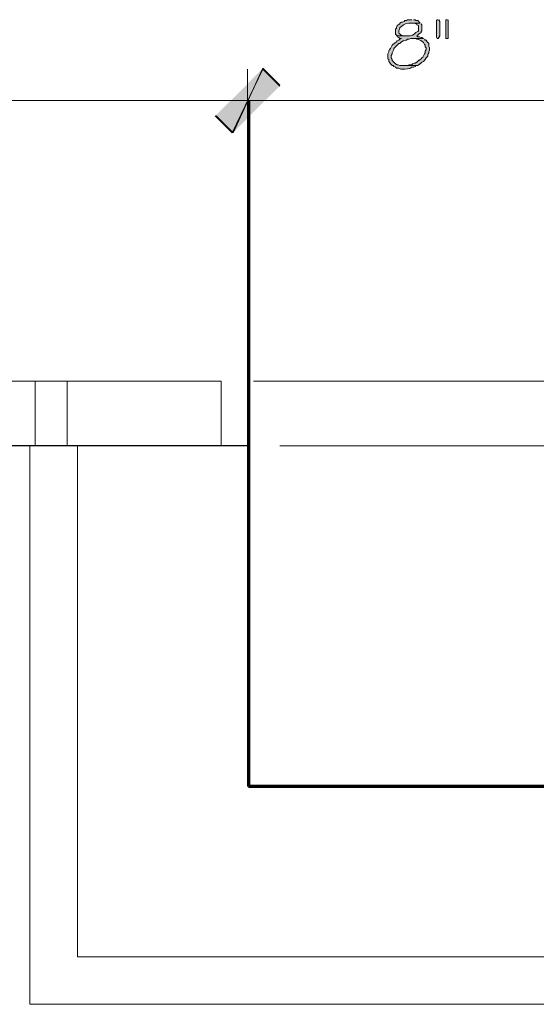
# Model space of a CAD drawing. Units: inches. Extents: x -61 to 673, y 119 to 673.
# Drawn here: x 541 to 577, y 363 to 433 of the extents above; entities that cross this region are included whole.
import ezdxf

# ---------------------------------------------------------------- set-up
doc = ezdxf.new("R2010")
doc.units = ezdxf.units.IN
doc.header["$MEASUREMENT"] = 0
doc.layers.add('Layer 1', color=7, linetype='Continuous')

msp = doc.modelspace()

# ---------------------------------------------------------------- hatches: boundary and pattern name
at = {"layer": 'Layer 1', "true_color": 0xffffff}
h = msp.add_hatch(color=7, dxfattribs=at)
edge = h.paths.add_edge_path()
edge.add_spline(control_points=[(568.77, 432.51), (568.77, 432.51), (568.17, 432.51), (568.17, 432.51), (568.17, 432.51), (568.35, 432.51), (568.35, 432.51), (568.35, 432.51), (568.471, 432.45), (568.471, 432.45), (568.471, 432.45), (568.529, 432.45), (568.529, 432.45), (568.529, 432.45), (568.529, 432.39), (568.529, 432.39), (568.529, 432.39), (568.65, 432.33), (568.65, 432.33), (568.65, 432.33), (568.65, 431.97), (568.65, 431.97), (568.65, 431.97), (568.59, 431.91), (568.59, 431.91), (568.59, 431.91), (568.471, 431.85), (568.471, 431.85), (568.471, 431.85), (568.41, 431.79), (568.41, 431.79), (568.41, 431.79), (568.35, 431.73), (568.35, 431.73), (568.35, 431.73), (568.23, 431.669), (568.23, 431.669), (568.23, 431.669), (568.17, 431.669), (568.17, 431.669), (568.17, 431.669), (568.049, 431.61), (568.049, 431.61), (568.049, 431.61), (567.15, 431.61), (567.15, 431.61), (567.15, 431.61), (567.15, 431.55), (567.15, 431.55), (567.15, 431.55), (567.27, 431.49), (567.27, 431.49), (567.27, 431.49), (567.33, 431.43), (567.33, 431.43), (567.33, 431.43), (567.449, 431.43), (567.449, 431.43), (567.449, 431.43), (567.33, 431.37), (567.33, 431.37), (567.33, 431.37), (567.27, 431.31), (567.27, 431.31), (567.27, 431.31), (567.15, 431.25), (567.15, 431.25), (566.904, 430.973), (566.879, 431.186), (566.67, 430.709), (566.67, 430.709), (566.609, 430.65), (566.609, 430.65), (566.609, 430.65), (566.549, 430.53), (566.549, 430.53), (566.549, 430.53), (566.549, 430.47), (566.549, 430.47), (566.549, 430.47), (566.49, 430.35), (566.49, 430.35), (566.49, 430.35), (566.49, 429.99), (566.49, 429.99), (566.49, 429.99), (566.549, 429.93), (566.549, 429.93), (566.549, 429.93), (566.549, 429.81), (566.549, 429.81), (566.549, 429.81), (566.609, 429.75), (566.609, 429.75), (566.609, 429.75), (566.67, 429.63), (566.67, 429.63), (566.67, 429.63), (566.789, 429.51), (566.789, 429.51), (566.789, 429.51), (566.85, 429.51), (566.85, 429.51), (566.85, 429.51), (566.91, 429.45), (566.91, 429.45), (566.91, 429.45), (567.029, 429.39), (567.029, 429.39), (567.029, 429.39), (567.09, 429.33), (567.09, 429.33), (567.09, 429.33), (567.27, 429.33), (567.27, 429.33), (567.27, 429.33), (567.391, 429.27), (567.391, 429.27), (567.391, 429.27), (567.51, 429.27), (567.51, 429.27), (567.744, 429.267), (567.994, 429.25), (568.17, 429.39), (568.17, 429.39), (568.289, 429.39), (568.289, 429.39), (568.289, 429.39), (568.41, 429.45), (568.41, 429.45), (568.41, 429.45), (568.471, 429.51), (568.471, 429.51), (568.471, 429.51), (567.33, 429.51), (567.33, 429.51), (567.33, 429.51), (567.209, 429.57), (567.209, 429.57), (567.209, 429.57), (567.15, 429.57), (567.15, 429.57), (567.15, 429.57), (567.029, 429.63), (567.029, 429.63), (567.029, 429.63), (566.789, 429.87), (566.789, 429.87), (566.789, 429.87), (566.789, 429.93), (566.789, 429.93), (566.789, 429.93), (566.73, 430.05), (566.73, 430.05), (566.73, 430.05), (566.73, 430.23), (566.73, 430.23), (566.73, 430.23), (566.789, 430.35), (566.789, 430.35), (566.789, 430.35), (566.789, 430.41), (566.789, 430.41), (566.789, 430.41), (566.91, 430.65), (566.91, 430.65), (566.91, 430.65), (566.91, 430.709), (566.91, 430.709), (566.91, 430.709), (567.27, 431.07), (567.27, 431.07), (567.27, 431.07), (567.33, 431.07), (567.33, 431.07), (567.33, 431.07), (567.449, 431.19), (567.449, 431.19), (567.449, 431.19), (567.57, 431.25), (567.57, 431.25), (567.57, 431.25), (567.629, 431.25), (567.629, 431.25), (567.629, 431.25), (567.75, 431.31), (567.75, 431.31), (567.75, 431.31), (567.811, 431.31), (567.811, 431.31), (567.811, 431.31), (567.869, 431.37), (567.869, 431.37), (567.869, 431.37), (567.99, 431.37), (567.99, 431.37), (567.99, 431.37), (568.109, 431.43), (568.109, 431.43), (568.109, 431.43), (569.01, 431.43), (569.01, 431.43), (569.01, 431.43), (568.891, 431.49), (568.891, 431.49), (568.891, 431.49), (568.83, 431.49), (568.83, 431.49), (568.83, 431.49), (568.709, 431.55), (568.709, 431.55), (568.709, 431.55), (568.59, 431.55), (568.59, 431.55), (568.59, 431.55), (568.529, 431.61), (568.529, 431.61), (568.529, 431.61), (568.59, 431.669), (568.59, 431.669), (568.59, 431.669), (568.65, 431.73), (568.65, 431.73), (568.65, 431.73), (568.77, 431.79), (568.77, 431.79), (568.77, 431.79), (568.83, 431.85), (568.83, 431.85), (568.83, 431.85), (568.83, 431.91), (568.83, 431.91), (568.83, 431.91), (568.891, 431.97), (568.891, 431.97), (568.891, 431.97), (568.891, 432.39), (568.891, 432.39), (568.891, 432.39), (568.83, 432.45), (568.83, 432.45)], knot_values=[0, 0, 0, 0, 1, 1, 1, 2, 2, 2, 3, 3, 3, 4, 4, 4, 5, 5, 5, 6, 6, 6, 7, 7, 7, 8, 8, 8, 9, 9, 9, 10, 10, 10, 11, 11, 11, 12, 12, 12, 13, 13, 13, 14, 14, 14, 15, 15, 15, 16, 16, 16, 17, 17, 17, 18, 18, 18, 19, 19, 19, 20, 20, 20, 21, 21, 21, 22, 22, 22, 23, 23, 23, 24, 24, 24, 25, 25, 25, 26, 26, 26, 27, 27, 27, 28, 28, 28, 29, 29, 29, 30, 30, 30, 31, 31, 31, 32, 32, 32, 33, 33, 33, 34, 34, 34, 35, 35, 35, 36, 36, 36, 37, 37, 37, 38, 38, 38, 39, 39, 39, 40, 40, 40, 41, 41, 41, 42, 42, 42, 43, 43, 43, 44, 44, 44, 45, 45, 45, 46, 46, 46, 47, 47, 47, 48, 48, 48, 49, 49, 49, 50, 50, 50, 51, 51, 51, 52, 52, 52, 53, 53, 53, 54, 54, 54, 55, 55, 55, 56, 56, 56, 57, 57, 57, 58, 58, 58, 59, 59, 59, 60, 60, 60, 61, 61, 61, 62, 62, 62, 63, 63, 63, 64, 64, 64, 65, 65, 65, 66, 66, 66, 67, 67, 67, 68, 68, 68, 69, 69, 69, 70, 70, 70, 71, 71, 71, 72, 72, 72, 73, 73, 73, 74, 74, 74, 75, 75, 75, 76, 76, 76, 77, 77, 77, 78, 78, 78, 79, 79, 79, 80, 80, 80, 80], degree=3, periodic=0)
edge.add_line((568.83, 432.45), (568.77, 432.51))
h = msp.add_hatch(color=7, dxfattribs=at)
edge = h.paths.add_edge_path()
edge.add_spline(control_points=[(568.17, 432.75), (568.17, 432.75), (567.869, 432.75), (567.869, 432.75), (567.869, 432.75), (567.811, 432.69), (567.811, 432.69), (567.811, 432.69), (567.689, 432.69), (567.689, 432.69), (567.689, 432.69), (567.629, 432.63), (567.629, 432.63), (567.629, 432.63), (567.51, 432.57), (567.51, 432.57), (567.51, 432.57), (567.449, 432.57), (567.449, 432.57), (567.449, 432.57), (567.33, 432.51), (567.33, 432.51), (567.33, 432.51), (567.33, 432.45), (567.33, 432.45), (567.33, 432.45), (567.209, 432.39), (567.209, 432.39), (567.209, 432.39), (567.15, 432.33), (567.15, 432.33), (567.15, 432.33), (567.09, 432.209), (567.09, 432.209), (567.09, 432.209), (567.09, 432.15), (567.09, 432.15), (567.09, 432.15), (567.029, 432.09), (567.029, 432.09), (567.029, 432.09), (567.029, 431.73), (567.029, 431.73), (567.029, 431.73), (567.09, 431.669), (567.09, 431.669), (567.09, 431.669), (567.15, 431.61), (567.15, 431.61), (567.15, 431.61), (567.75, 431.61), (567.75, 431.61), (567.75, 431.61), (567.629, 431.61), (567.629, 431.61), (567.293, 431.639), (567.174, 431.861), (567.33, 432.15), (567.33, 432.15), (567.33, 432.209), (567.33, 432.209), (567.33, 432.209), (567.449, 432.27), (567.449, 432.27), (567.598, 432.468), (567.93, 432.54), (568.17, 432.51), (568.17, 432.51), (568.77, 432.51), (568.77, 432.51), (568.77, 432.51), (568.59, 432.69), (568.59, 432.69), (568.59, 432.69), (568.471, 432.69), (568.471, 432.69), (568.471, 432.69), (568.41, 432.75), (568.41, 432.75), (568.41, 432.75), (568.289, 432.75), (568.289, 432.75)], knot_values=[0, 0, 0, 0, 1, 1, 1, 2, 2, 2, 3, 3, 3, 4, 4, 4, 5, 5, 5, 6, 6, 6, 7, 7, 7, 8, 8, 8, 9, 9, 9, 10, 10, 10, 11, 11, 11, 12, 12, 12, 13, 13, 13, 14, 14, 14, 15, 15, 15, 16, 16, 16, 17, 17, 17, 18, 18, 18, 19, 19, 19, 20, 20, 20, 21, 21, 21, 22, 22, 22, 23, 23, 23, 24, 24, 24, 25, 25, 25, 26, 26, 26, 27, 27, 27, 27], degree=3, periodic=0)
edge.add_line((568.289, 432.75), (568.17, 432.75))
for points in [[(570.029, 432.75), (569.971, 432.75), (569.91, 432.69), (569.91, 431.55), (569.971, 431.43), (570.029, 431.43), (570.09, 431.49), (570.15, 431.61), (570.15, 432.63), (570.09, 432.75)], [(570.689, 432.75), (570.57, 432.75), (570.57, 431.43), (570.75, 431.43), (570.75, 432.75)], [(557.67, 429.27), (555.51, 424.77), (554.311, 425.97)], [(554.369, 425.97), (555.57, 424.77), (557.67, 429.33)], [(558.869, 428.07), (557.67, 429.27), (555.51, 424.77)], [(555.57, 424.77), (557.67, 429.33), (558.869, 428.13)]]:
    msp.add_hatch(color=7, dxfattribs=at).paths.add_polyline_path(points)
h = msp.add_hatch(color=7, dxfattribs=at)
edge = h.paths.add_edge_path()
edge.add_spline(control_points=[(569.01, 431.43), (569.01, 431.43), (568.289, 431.43), (568.289, 431.43), (568.289, 431.43), (568.41, 431.43), (568.41, 431.43), (568.41, 431.43), (568.529, 431.37), (568.529, 431.37), (568.529, 431.37), (568.59, 431.37), (568.59, 431.37), (568.74, 431.305), (568.891, 431.253), (569.01, 431.13), (569.01, 431.13), (569.07, 431.01), (569.07, 431.01), (569.07, 431.01), (569.129, 430.95), (569.129, 430.95), (569.129, 430.95), (569.129, 430.83), (569.129, 430.83), (569.129, 430.83), (569.189, 430.77), (569.189, 430.77), (569.189, 430.77), (569.189, 430.65), (569.189, 430.65), (569.189, 430.65), (569.129, 430.53), (569.129, 430.53), (569.129, 430.53), (569.129, 430.41), (569.129, 430.41), (569.129, 430.41), (569.07, 430.35), (569.07, 430.35), (569.07, 430.35), (568.949, 430.11), (568.949, 430.11), (568.949, 430.11), (568.891, 430.05), (568.891, 430.05), (568.688, 429.819), (568.732, 429.981), (568.529, 429.75), (568.529, 429.75), (568.41, 429.69), (568.41, 429.69), (568.41, 429.69), (568.35, 429.69), (568.35, 429.69), (568.35, 429.69), (568.23, 429.63), (568.23, 429.63), (568.23, 429.63), (568.17, 429.57), (568.17, 429.57), (568.17, 429.57), (567.99, 429.57), (567.99, 429.57), (567.99, 429.57), (567.93, 429.51), (567.93, 429.51), (567.93, 429.51), (567.629, 429.51), (567.629, 429.51), (567.629, 429.51), (568.59, 429.51), (568.59, 429.51), (568.59, 429.51), (568.65, 429.57), (568.65, 429.57), (568.65, 429.57), (568.77, 429.63), (568.77, 429.63), (568.77, 429.63), (568.891, 429.75), (568.891, 429.75), (568.891, 429.75), (569.01, 429.81), (569.01, 429.81), (569.01, 429.81), (569.129, 429.93), (569.129, 429.93), (569.129, 429.93), (569.189, 430.05), (569.189, 430.05), (569.189, 430.05), (569.311, 430.169), (569.311, 430.169), (569.311, 430.169), (569.311, 430.29), (569.311, 430.29), (569.311, 430.29), (569.369, 430.41), (569.369, 430.41), (569.369, 430.41), (569.369, 430.47), (569.369, 430.47), (569.369, 430.47), (569.43, 430.59), (569.43, 430.59), (569.43, 430.59), (569.43, 430.77), (569.43, 430.77), (569.43, 430.77), (569.369, 430.89), (569.369, 430.89), (569.369, 430.89), (569.369, 431.07), (569.369, 431.07), (569.369, 431.07), (569.311, 431.13), (569.311, 431.13), (569.311, 431.13), (569.25, 431.19), (569.25, 431.19), (569.25, 431.19), (569.189, 431.31), (569.189, 431.31), (569.189, 431.31), (569.129, 431.31), (569.129, 431.31), (569.129, 431.31), (569.07, 431.37), (569.07, 431.37)], knot_values=[0, 0, 0, 0, 1, 1, 1, 2, 2, 2, 3, 3, 3, 4, 4, 4, 5, 5, 5, 6, 6, 6, 7, 7, 7, 8, 8, 8, 9, 9, 9, 10, 10, 10, 11, 11, 11, 12, 12, 12, 13, 13, 13, 14, 14, 14, 15, 15, 15, 16, 16, 16, 17, 17, 17, 18, 18, 18, 19, 19, 19, 20, 20, 20, 21, 21, 21, 22, 22, 22, 23, 23, 23, 24, 24, 24, 25, 25, 25, 26, 26, 26, 27, 27, 27, 28, 28, 28, 29, 29, 29, 30, 30, 30, 31, 31, 31, 32, 32, 32, 33, 33, 33, 34, 34, 34, 35, 35, 35, 36, 36, 36, 37, 37, 37, 38, 38, 38, 39, 39, 39, 40, 40, 40, 41, 41, 41, 42, 42, 42, 43, 43, 43, 43], degree=3, periodic=0)
edge.add_line((569.07, 431.37), (569.01, 431.43))

# ---------------------------------------------------------------- linework, layer by layer
at = {"layer": 'Layer 1', "lineweight": 0}
for points in [[(570.029, 432.75), (569.971, 432.75), (569.91, 432.69), (569.91, 431.55), (569.971, 431.43), (570.029, 431.43), (570.09, 431.49), (570.15, 431.61), (570.15, 432.63), (570.09, 432.75)], [(570.689, 432.75), (570.57, 432.75), (570.57, 431.43), (570.75, 431.43), (570.75, 432.75)], [(557.67, 429.27), (555.51, 424.77), (554.311, 425.97)], [(554.369, 425.97), (555.57, 424.77), (557.67, 429.33)], [(558.869, 428.07), (557.67, 429.27), (555.51, 424.77)], [(555.57, 424.77), (557.67, 429.33), (558.869, 428.13)]]:
    msp.add_lwpolyline(points, dxfattribs=at)
at = {"layer": 'Layer 1', "color": 7, "lineweight": 5, "true_color": 0xffffff}
for points in [[(556.59, 404.91), (556.59, 429.27)], [(556.59, 404.91), (556.59, 429.27)], [(507.09, 427.05), (556.59, 427.05)], [(556.59, 427.05), (580.65, 427.05)], [(541.59, 407.25), (541.59, 402.69)], [(543.869, 407.25), (543.869, 402.69)], [(557.01, 407.25), (607.23, 407.25)], [(558.869, 402.69), (607.23, 402.69)], [(558.869, 402.69), (607.23, 402.69)]]:
    msp.add_lwpolyline(points, dxfattribs=at)
at = {"layer": 'Layer 1', "color": 7, "lineweight": 70, "true_color": 0xffffff}
for points in [[(556.65, 426.99), (556.65, 378.63)], [(604.949, 378.63), (556.65, 378.63)]]:
    msp.add_lwpolyline(points, dxfattribs=at)
at = {"layer": 'Layer 1', "color": 7, "lineweight": 9, "true_color": 0xffffff}
for points in [[(554.73, 407.25), (508.83, 407.25)], [(554.73, 407.25), (554.73, 402.69)], [(541.23, 402.69), (541.23, 363.271)], [(544.59, 402.69), (544.59, 366.63)], [(580.65, 366.63), (544.59, 366.63)], [(580.65, 363.271), (541.23, 363.271)]]:
    msp.add_lwpolyline(points, dxfattribs=at)
at = {"layer": 'Layer 1', "color": 7, "lineweight": 30, "true_color": 0xffffff}
msp.add_lwpolyline([(556.65, 402.69), (507.09, 402.69)], dxfattribs=at)
at = {"layer": 'Layer 1', "lineweight": 0}
for points, knots in [([(568.77, 432.51), (568.77, 432.51), (568.17, 432.51), (568.17, 432.51), (568.17, 432.51), (568.35, 432.51), (568.35, 432.51), (568.35, 432.51), (568.471, 432.45), (568.471, 432.45), (568.471, 432.45), (568.529, 432.45), (568.529, 432.45), (568.529, 432.45), (568.529, 432.39), (568.529, 432.39), (568.529, 432.39), (568.65, 432.33), (568.65, 432.33), (568.65, 432.33), (568.65, 431.97), (568.65, 431.97), (568.65, 431.97), (568.59, 431.91), (568.59, 431.91), (568.59, 431.91), (568.471, 431.85), (568.471, 431.85), (568.471, 431.85), (568.41, 431.79), (568.41, 431.79), (568.41, 431.79), (568.35, 431.73), (568.35, 431.73), (568.35, 431.73), (568.23, 431.669), (568.23, 431.669), (568.23, 431.669), (568.17, 431.669), (568.17, 431.669), (568.17, 431.669), (568.049, 431.61), (568.049, 431.61), (568.049, 431.61), (567.15, 431.61), (567.15, 431.61), (567.15, 431.61), (567.15, 431.55), (567.15, 431.55), (567.15, 431.55), (567.27, 431.49), (567.27, 431.49), (567.27, 431.49), (567.33, 431.43), (567.33, 431.43), (567.33, 431.43), (567.449, 431.43), (567.449, 431.43), (567.449, 431.43), (567.33, 431.37), (567.33, 431.37), (567.33, 431.37), (567.27, 431.31), (567.27, 431.31), (567.27, 431.31), (567.15, 431.25), (567.15, 431.25), (566.904, 430.973), (566.879, 431.186), (566.67, 430.709), (566.67, 430.709), (566.609, 430.65), (566.609, 430.65), (566.609, 430.65), (566.549, 430.53), (566.549, 430.53), (566.549, 430.53), (566.549, 430.47), (566.549, 430.47), (566.549, 430.47), (566.49, 430.35), (566.49, 430.35), (566.49, 430.35), (566.49, 429.99), (566.49, 429.99), (566.49, 429.99), (566.549, 429.93), (566.549, 429.93), (566.549, 429.93), (566.549, 429.81), (566.549, 429.81), (566.549, 429.81), (566.609, 429.75), (566.609, 429.75), (566.609, 429.75), (566.67, 429.63), (566.67, 429.63), (566.67, 429.63), (566.789, 429.51), (566.789, 429.51), (566.789, 429.51), (566.85, 429.51), (566.85, 429.51), (566.85, 429.51), (566.91, 429.45), (566.91, 429.45), (566.91, 429.45), (567.029, 429.39), (567.029, 429.39), (567.029, 429.39), (567.09, 429.33), (567.09, 429.33), (567.09, 429.33), (567.27, 429.33), (567.27, 429.33), (567.27, 429.33), (567.391, 429.27), (567.391, 429.27), (567.391, 429.27), (567.51, 429.27), (567.51, 429.27), (567.744, 429.267), (567.994, 429.25), (568.17, 429.39), (568.17, 429.39), (568.289, 429.39), (568.289, 429.39), (568.289, 429.39), (568.41, 429.45), (568.41, 429.45), (568.41, 429.45), (568.471, 429.51), (568.471, 429.51), (568.471, 429.51), (567.33, 429.51), (567.33, 429.51), (567.33, 429.51), (567.209, 429.57), (567.209, 429.57), (567.209, 429.57), (567.15, 429.57), (567.15, 429.57), (567.15, 429.57), (567.029, 429.63), (567.029, 429.63), (567.029, 429.63), (566.789, 429.87), (566.789, 429.87), (566.789, 429.87), (566.789, 429.93), (566.789, 429.93), (566.789, 429.93), (566.73, 430.05), (566.73, 430.05), (566.73, 430.05), (566.73, 430.23), (566.73, 430.23), (566.73, 430.23), (566.789, 430.35), (566.789, 430.35), (566.789, 430.35), (566.789, 430.41), (566.789, 430.41), (566.789, 430.41), (566.91, 430.65), (566.91, 430.65), (566.91, 430.65), (566.91, 430.709), (566.91, 430.709), (566.91, 430.709), (567.27, 431.07), (567.27, 431.07), (567.27, 431.07), (567.33, 431.07), (567.33, 431.07), (567.33, 431.07), (567.449, 431.19), (567.449, 431.19), (567.449, 431.19), (567.57, 431.25), (567.57, 431.25), (567.57, 431.25), (567.629, 431.25), (567.629, 431.25), (567.629, 431.25), (567.75, 431.31), (567.75, 431.31), (567.75, 431.31), (567.811, 431.31), (567.811, 431.31), (567.811, 431.31), (567.869, 431.37), (567.869, 431.37), (567.869, 431.37), (567.99, 431.37), (567.99, 431.37), (567.99, 431.37), (568.109, 431.43), (568.109, 431.43), (568.109, 431.43), (569.01, 431.43), (569.01, 431.43), (569.01, 431.43), (568.891, 431.49), (568.891, 431.49), (568.891, 431.49), (568.83, 431.49), (568.83, 431.49), (568.83, 431.49), (568.709, 431.55), (568.709, 431.55), (568.709, 431.55), (568.59, 431.55), (568.59, 431.55), (568.59, 431.55), (568.529, 431.61), (568.529, 431.61), (568.529, 431.61), (568.59, 431.669), (568.59, 431.669), (568.59, 431.669), (568.65, 431.73), (568.65, 431.73), (568.65, 431.73), (568.77, 431.79), (568.77, 431.79), (568.77, 431.79), (568.83, 431.85), (568.83, 431.85), (568.83, 431.85), (568.83, 431.91), (568.83, 431.91), (568.83, 431.91), (568.891, 431.97), (568.891, 431.97), (568.891, 431.97), (568.891, 432.39), (568.891, 432.39), (568.891, 432.39), (568.83, 432.45), (568.83, 432.45)], [0, 0, 0, 0, 1, 1, 1, 2, 2, 2, 3, 3, 3, 4, 4, 4, 5, 5, 5, 6, 6, 6, 7, 7, 7, 8, 8, 8, 9, 9, 9, 10, 10, 10, 11, 11, 11, 12, 12, 12, 13, 13, 13, 14, 14, 14, 15, 15, 15, 16, 16, 16, 17, 17, 17, 18, 18, 18, 19, 19, 19, 20, 20, 20, 21, 21, 21, 22, 22, 22, 23, 23, 23, 24, 24, 24, 25, 25, 25, 26, 26, 26, 27, 27, 27, 28, 28, 28, 29, 29, 29, 30, 30, 30, 31, 31, 31, 32, 32, 32, 33, 33, 33, 34, 34, 34, 35, 35, 35, 36, 36, 36, 37, 37, 37, 38, 38, 38, 39, 39, 39, 40, 40, 40, 41, 41, 41, 42, 42, 42, 43, 43, 43, 44, 44, 44, 45, 45, 45, 46, 46, 46, 47, 47, 47, 48, 48, 48, 49, 49, 49, 50, 50, 50, 51, 51, 51, 52, 52, 52, 53, 53, 53, 54, 54, 54, 55, 55, 55, 56, 56, 56, 57, 57, 57, 58, 58, 58, 59, 59, 59, 60, 60, 60, 61, 61, 61, 62, 62, 62, 63, 63, 63, 64, 64, 64, 65, 65, 65, 66, 66, 66, 67, 67, 67, 68, 68, 68, 69, 69, 69, 70, 70, 70, 71, 71, 71, 72, 72, 72, 73, 73, 73, 74, 74, 74, 75, 75, 75, 76, 76, 76, 77, 77, 77, 78, 78, 78, 79, 79, 79, 80, 80, 80, 80]), ([(568.17, 432.75), (568.17, 432.75), (567.869, 432.75), (567.869, 432.75), (567.869, 432.75), (567.811, 432.69), (567.811, 432.69), (567.811, 432.69), (567.689, 432.69), (567.689, 432.69), (567.689, 432.69), (567.629, 432.63), (567.629, 432.63), (567.629, 432.63), (567.51, 432.57), (567.51, 432.57), (567.51, 432.57), (567.449, 432.57), (567.449, 432.57), (567.449, 432.57), (567.33, 432.51), (567.33, 432.51), (567.33, 432.51), (567.33, 432.45), (567.33, 432.45), (567.33, 432.45), (567.209, 432.39), (567.209, 432.39), (567.209, 432.39), (567.15, 432.33), (567.15, 432.33), (567.15, 432.33), (567.09, 432.209), (567.09, 432.209), (567.09, 432.209), (567.09, 432.15), (567.09, 432.15), (567.09, 432.15), (567.029, 432.09), (567.029, 432.09), (567.029, 432.09), (567.029, 431.73), (567.029, 431.73), (567.029, 431.73), (567.09, 431.669), (567.09, 431.669), (567.09, 431.669), (567.15, 431.61), (567.15, 431.61), (567.15, 431.61), (567.75, 431.61), (567.75, 431.61), (567.75, 431.61), (567.629, 431.61), (567.629, 431.61), (567.293, 431.639), (567.174, 431.861), (567.33, 432.15), (567.33, 432.15), (567.33, 432.209), (567.33, 432.209), (567.33, 432.209), (567.449, 432.27), (567.449, 432.27), (567.598, 432.468), (567.93, 432.54), (568.17, 432.51), (568.17, 432.51), (568.77, 432.51), (568.77, 432.51), (568.77, 432.51), (568.59, 432.69), (568.59, 432.69), (568.59, 432.69), (568.471, 432.69), (568.471, 432.69), (568.471, 432.69), (568.41, 432.75), (568.41, 432.75), (568.41, 432.75), (568.289, 432.75), (568.289, 432.75)], [0, 0, 0, 0, 1, 1, 1, 2, 2, 2, 3, 3, 3, 4, 4, 4, 5, 5, 5, 6, 6, 6, 7, 7, 7, 8, 8, 8, 9, 9, 9, 10, 10, 10, 11, 11, 11, 12, 12, 12, 13, 13, 13, 14, 14, 14, 15, 15, 15, 16, 16, 16, 17, 17, 17, 18, 18, 18, 19, 19, 19, 20, 20, 20, 21, 21, 21, 22, 22, 22, 23, 23, 23, 24, 24, 24, 25, 25, 25, 26, 26, 26, 27, 27, 27, 27]), ([(569.01, 431.43), (569.01, 431.43), (568.289, 431.43), (568.289, 431.43), (568.289, 431.43), (568.41, 431.43), (568.41, 431.43), (568.41, 431.43), (568.529, 431.37), (568.529, 431.37), (568.529, 431.37), (568.59, 431.37), (568.59, 431.37), (568.74, 431.305), (568.891, 431.253), (569.01, 431.13), (569.01, 431.13), (569.07, 431.01), (569.07, 431.01), (569.07, 431.01), (569.129, 430.95), (569.129, 430.95), (569.129, 430.95), (569.129, 430.83), (569.129, 430.83), (569.129, 430.83), (569.189, 430.77), (569.189, 430.77), (569.189, 430.77), (569.189, 430.65), (569.189, 430.65), (569.189, 430.65), (569.129, 430.53), (569.129, 430.53), (569.129, 430.53), (569.129, 430.41), (569.129, 430.41), (569.129, 430.41), (569.07, 430.35), (569.07, 430.35), (569.07, 430.35), (568.949, 430.11), (568.949, 430.11), (568.949, 430.11), (568.891, 430.05), (568.891, 430.05), (568.688, 429.819), (568.732, 429.981), (568.529, 429.75), (568.529, 429.75), (568.41, 429.69), (568.41, 429.69), (568.41, 429.69), (568.35, 429.69), (568.35, 429.69), (568.35, 429.69), (568.23, 429.63), (568.23, 429.63), (568.23, 429.63), (568.17, 429.57), (568.17, 429.57), (568.17, 429.57), (567.99, 429.57), (567.99, 429.57), (567.99, 429.57), (567.93, 429.51), (567.93, 429.51), (567.93, 429.51), (567.629, 429.51), (567.629, 429.51), (567.629, 429.51), (568.59, 429.51), (568.59, 429.51), (568.59, 429.51), (568.65, 429.57), (568.65, 429.57), (568.65, 429.57), (568.77, 429.63), (568.77, 429.63), (568.77, 429.63), (568.891, 429.75), (568.891, 429.75), (568.891, 429.75), (569.01, 429.81), (569.01, 429.81), (569.01, 429.81), (569.129, 429.93), (569.129, 429.93), (569.129, 429.93), (569.189, 430.05), (569.189, 430.05), (569.189, 430.05), (569.311, 430.169), (569.311, 430.169), (569.311, 430.169), (569.311, 430.29), (569.311, 430.29), (569.311, 430.29), (569.369, 430.41), (569.369, 430.41), (569.369, 430.41), (569.369, 430.47), (569.369, 430.47), (569.369, 430.47), (569.43, 430.59), (569.43, 430.59), (569.43, 430.59), (569.43, 430.77), (569.43, 430.77), (569.43, 430.77), (569.369, 430.89), (569.369, 430.89), (569.369, 430.89), (569.369, 431.07), (569.369, 431.07), (569.369, 431.07), (569.311, 431.13), (569.311, 431.13), (569.311, 431.13), (569.25, 431.19), (569.25, 431.19), (569.25, 431.19), (569.189, 431.31), (569.189, 431.31), (569.189, 431.31), (569.129, 431.31), (569.129, 431.31), (569.129, 431.31), (569.07, 431.37), (569.07, 431.37)], [0, 0, 0, 0, 1, 1, 1, 2, 2, 2, 3, 3, 3, 4, 4, 4, 5, 5, 5, 6, 6, 6, 7, 7, 7, 8, 8, 8, 9, 9, 9, 10, 10, 10, 11, 11, 11, 12, 12, 12, 13, 13, 13, 14, 14, 14, 15, 15, 15, 16, 16, 16, 17, 17, 17, 18, 18, 18, 19, 19, 19, 20, 20, 20, 21, 21, 21, 22, 22, 22, 23, 23, 23, 24, 24, 24, 25, 25, 25, 26, 26, 26, 27, 27, 27, 28, 28, 28, 29, 29, 29, 30, 30, 30, 31, 31, 31, 32, 32, 32, 33, 33, 33, 34, 34, 34, 35, 35, 35, 36, 36, 36, 37, 37, 37, 38, 38, 38, 39, 39, 39, 40, 40, 40, 41, 41, 41, 42, 42, 42, 43, 43, 43, 43])]:
    msp.add_open_spline(points, degree=3, knots=knots, dxfattribs=at)

doc.saveas('drawing.dxf')
